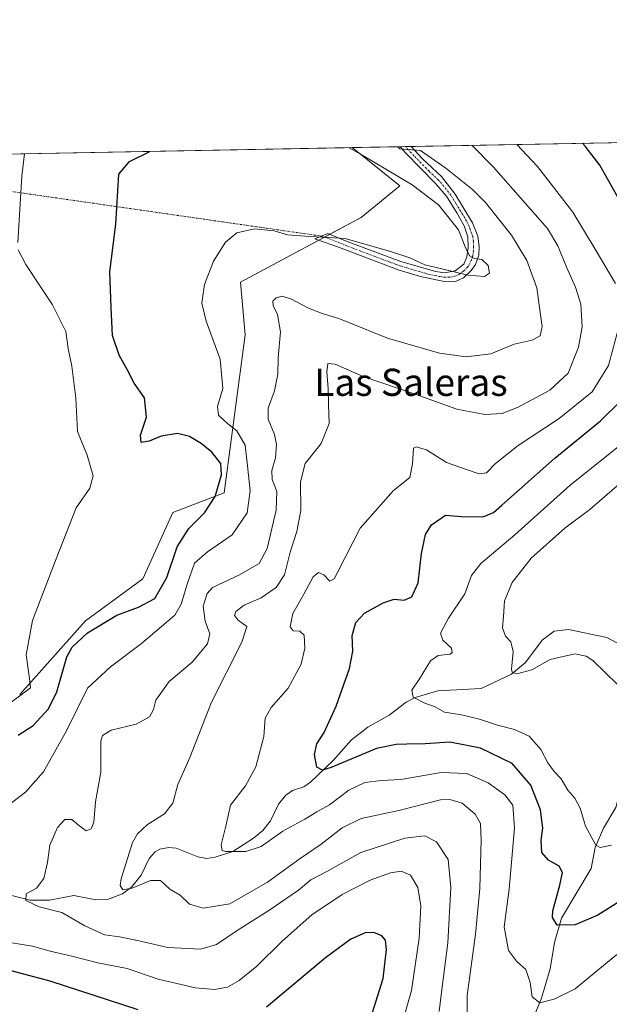
# Model space of a CAD drawing. Units: metres. Extents: x 628214 to 631678, y 4713423 to 4715800.
# Drawn here: x 629528 to 629701, y 4715511 to 4715800 of the extents above; entities that cross this region are included whole.
import ezdxf
from ezdxf.enums import TextEntityAlignment as Align

# ---------------------------------------------------------------- set-up
doc = ezdxf.new("R2010")
doc.units = ezdxf.units.M
doc.header["$MEASUREMENT"] = 0
doc.linetypes.add('TRAZO_Y_PUNTO', pattern=[1, 0.5, -0.25, 0, -0.25])
for name, color, linetype, lineweight in [('Camino', 19, 'Continuous', 0), ('Camino Cxs', 19, 'Continuous', 0), ('Camino eje', 39, 'TRAZO_Y_PUNTO', 13), ('Camino eje virtual', 6, 'TRAZO_Y_PUNTO', 0), ('Comarca CxS', 133, 'Continuous', 0), ('Comunidad Autónoma CxS', 142, 'Continuous', 0), ('Corriente natural lineal', 142, 'Continuous', 13), ('Cultivos herbáceos CxS', 92, 'Continuous', 0), ('Curva de nivel maestra', 36, 'Continuous', 30), ('Curva de nivel normal', 36, 'Continuous', 0), ('Matorral', 135, 'Continuous', 0), ('Matorral CxS', 135, 'Continuous', 0), ('Municipio CxS', 142, 'Continuous', 0), ('Provincia CxS', 1, 'Continuous', 0), ('Texto cartográfico', 19, 'Continuous', 0)]:
    doc.layers.add(name, color=color, linetype=linetype, lineweight=lineweight)
doc.styles.add('Arial', font='txt', dxfattribs={"height": 0.2})

# ---------------------------------------------------------------- blocks, each defined once
blk = doc.blocks.new('*U150')
at = {"layer": 'Matorral CxS', "color": 135, "linetype": 'Continuous', "lineweight": 0}
blk.add_polyline3d([(629528.09, 4715601.72, 580.1), (629547.49, 4715623.3, 577.11), (629564.3, 4715635.69, 577.04), (629573.15, 4715655.17, 576.45), (629588.2, 4715660.92, 573.78), (629594.39, 4715707.39, 568.3), (629593.06, 4715722.88, 568.17), (629628.46, 4715741.92, 571.11), (629639.83, 4715751.2, 570.71), (629625.88, 4715762.43, 569.44), (629744.23, 4715764.65, 532.94)], dxfattribs=at)
blk = doc.blocks.new('*U161')
at = {"layer": 'Curva de nivel normal', "color": 36, "linetype": 'Continuous', "lineweight": 0}
blk.add_polyline3d([(629702.06, 4715557.42, 545), (629698.79, 4715556.74, 545), (629697.52, 4715557.4, 545), (629694.51, 4715562.97, 545), (629692.94, 4715568.32, 545), (629691.29, 4715571.22, 545), (629689.23, 4715573.57, 545), (629687.32, 4715576.86, 545), (629685.21, 4715579.04, 545), (629683.41, 4715581.57, 545), (629681.37, 4715585.53, 545), (629677.93, 4715589.43, 545), (629673.61, 4715591.44, 545), (629668.56, 4715592.62, 545), (629663.34, 4715594.42, 545), (629657.97, 4715595.7, 545), (629653.02, 4715596.53, 545), (629650.25, 4715598.03, 545), (629647.18, 4715599.12, 545), (629643.81, 4715600.92, 545), (629643.38, 4715602.96, 545), (629645.64, 4715606.31, 545), (629648.89, 4715611.58, 545), (629651.1, 4715613.13, 545), (629654.68, 4715613.55, 545), (629655.3, 4715613.99, 545), (629655.08, 4715615.33, 545), (629652.56, 4715617.67, 545), (629651.84, 4715619.73, 545), (629654.14, 4715624.14, 545), (629658.99, 4715631.28, 545), (629660.99, 4715636.64, 545), (629663.67, 4715640.22, 545), (629673.66, 4715648.59, 545), (629689.93, 4715663.23, 545), (629706.51, 4715676.48, 545)], dxfattribs=at)
blk = doc.blocks.new('*U170')
at = {"layer": 'Curva de nivel normal', "color": 36, "linetype": 'Continuous', "lineweight": 0}
blk.add_polyline3d([(629651.42, 4715508.54, 565), (629652.26, 4715515, 565), (629653.94, 4715528.72, 565), (629654.9, 4715545, 565), (629654.04, 4715553.21, 565), (629650.66, 4715558.4, 565), (629647.23, 4715560.15, 565), (629641.38, 4715559.45, 565), (629628.38, 4715555.23, 565), (629618.38, 4715549.65, 565), (629613.71, 4715547.16, 565), (629610.05, 4715544.14, 565), (629601.38, 4715538.19, 565), (629592.05, 4715532.32, 565), (629585.94, 4715528.19, 565), (629581.31, 4715526.82, 565), (629571.7, 4715527.31, 565), (629562.71, 4715529.39, 565), (629557.46, 4715530.48, 565), (629553.04, 4715531.08, 565), (629547.23, 4715533.64, 565), (629540.5, 4715537.64, 565), (629533.87, 4715539.31, 565), (629529.89, 4715541.18, 565), (629529.96, 4715543.09, 565), (629533.03, 4715544.72, 565), (629535.23, 4715547.61, 565), (629536.32, 4715552.29, 565), (629537, 4715557.41, 565), (629539.24, 4715562.61, 565), (629541.39, 4715564.92, 565), (629543.4, 4715564.9, 565), (629545.25, 4715563.41, 565), (629546.61, 4715562.44, 565), (629547.61, 4715561.6, 565), (629549.15, 4715562.18, 565), (629549.89, 4715564.13, 565), (629550.39, 4715570.12, 565), (629551.93, 4715578.83, 565), (629551.99, 4715587.99, 565), (629552.43, 4715589.66, 565), (629555.04, 4715591.21, 565), (629562.34, 4715592.95, 565), (629566.28, 4715595.15, 565), (629567.43, 4715597.24, 565), (629568.16, 4715600.03, 565), (629572.07, 4715605.46, 565), (629578.82, 4715611.19, 565), (629583.31, 4715616.53, 565), (629584.01, 4715619.55, 565), (629582.6, 4715623.22, 565), (629582.07, 4715627.64, 565), (629583.23, 4715631.4, 565), (629584.76, 4715633.13, 565), (629592.71, 4715636.81, 565), (629598.55, 4715640.23, 565), (629600.86, 4715644.6, 565), (629603.48, 4715655.89, 565), (629603.68, 4715661.34, 565), (629602.36, 4715664.89, 565), (629602.22, 4715667.55, 565), (629603.35, 4715671.28, 565), (629603.64, 4715675.16, 565), (629602.99, 4715678.14, 565), (629601.14, 4715682.6, 565), (629601.16, 4715685.87, 565), (629603.01, 4715690.95, 565), (629604, 4715695.84, 565), (629604.11, 4715700.62, 565), (629604.76, 4715708.26, 565), (629603.9, 4715713.4, 565), (629602.66, 4715716, 565), (629602.54, 4715717.25, 565), (629603.51, 4715718.29, 565), (629605.24, 4715718.79, 565), (629608.01, 4715717.86, 565), (629613.05, 4715715.25, 565), (629617.08, 4715713.66, 565), (629621.96, 4715712.17, 565), (629636.23, 4715706.4, 565), (629651.54, 4715702.05, 565), (629659.33, 4715700.94, 565), (629666.6, 4715701.81, 565), (629673.48, 4715704.64, 565), (629678.77, 4715705.82, 565), (629681.16, 4715707.07, 565), (629681.73, 4715709.86, 565), (629681.13, 4715713.98, 565), (629680.15, 4715721.22, 565), (629677.22, 4715729.22, 565), (629672.7, 4715736.69, 565), (629668.45, 4715741.94, 565), (629665.1, 4715746.34, 565), (629661.27, 4715750.13, 565), (629653.44, 4715756.4, 565), (629645.95, 4715761.63, 565), (629639.89, 4715762.08, 565), (629639.25, 4715762.68, 565)], dxfattribs=at)
blk = doc.blocks.new('*U178')
at = {"layer": 'Curva de nivel normal', "color": 36, "linetype": 'Continuous', "lineweight": 0}
for points in [[(629523.95, 4715598.15, 580), (629531.27, 4715603.61, 580), (629530.95, 4715606.43, 580), (629529.96, 4715613.35, 580), (629531.87, 4715623.44, 580), (629538.82, 4715641.54, 580), (629544.68, 4715656.59, 580), (629548.74, 4715662.32, 580), (629549.67, 4715665.92, 580), (629547.95, 4715672.01, 580), (629545.13, 4715678.97, 580), (629544.6, 4715688.77, 580), (629543.47, 4715698.2, 580), (629542.31, 4715703.37, 580), (629541.64, 4715708.36, 580), (629537.76, 4715716.26, 580), (629529.88, 4715728.06, 580), (629527.68, 4715732.39, 580)], [(629527.54, 4715734.53, 580), (629528.72, 4715754.06, 580), (629529.54, 4715760.63, 580)]]:
    blk.add_polyline3d(points, dxfattribs=at)
blk = doc.blocks.new('*U181')
at = {"layer": 'Curva de nivel normal', "color": 36, "linetype": 'Continuous', "lineweight": 0}
blk.add_polyline3d([(629659.77, 4715502.21, 560), (629659.66, 4715513.21, 560), (629662.13, 4715531.21, 560), (629663.41, 4715544.63, 560), (629663.82, 4715558.96, 560), (629663.6, 4715563.77, 560), (629662.05, 4715566.54, 560), (629658.16, 4715569.74, 560), (629654.55, 4715570.84, 560), (629651.85, 4715570.68, 560), (629639.61, 4715567.62, 560), (629628.52, 4715565.21, 560), (629622.88, 4715562.54, 560), (629616.72, 4715557.72, 560), (629610.54, 4715553.48, 560), (629601, 4715546.52, 560), (629589.85, 4715540.13, 560), (629582.07, 4715538.84, 560), (629578.01, 4715540.07, 560), (629575.24, 4715542.74, 560), (629572.21, 4715544.44, 560), (629569.5, 4715547, 560), (629566.55, 4715547.06, 560), (629561.19, 4715544.76, 560), (629558.38, 4715544.28, 560), (629557.68, 4715545.51, 560), (629557.92, 4715547.5, 560), (629561.31, 4715558.19, 560), (629562.71, 4715560.69, 560), (629565.71, 4715563.52, 560), (629570.7, 4715566.58, 560), (629573.1, 4715569.79, 560), (629574.59, 4715575.22, 560), (629578.12, 4715583.14, 560), (629584.45, 4715599.45, 560), (629593.41, 4715617.02, 560), (629594.92, 4715621.64, 560), (629592.36, 4715623.53, 560), (629591.28, 4715624.89, 560), (629591.67, 4715626.04, 560), (629594.05, 4715627.94, 560), (629599.13, 4715630.05, 560), (629603.53, 4715633.11, 560), (629606, 4715636.86, 560), (629607.59, 4715643.53, 560), (629609.62, 4715649.57, 560), (629610.76, 4715655.75, 560), (629610.71, 4715664.17, 560), (629612.08, 4715669.62, 560), (629616.72, 4715675.49, 560), (629619.1, 4715681.29, 560), (629618.9, 4715686.89, 560), (629618.82, 4715691.55, 560), (629618.38, 4715696.55, 560), (629618.74, 4715698.94, 560), (629620.82, 4715698.82, 560), (629629.1, 4715695.16, 560), (629644.35, 4715689.97, 560), (629656.59, 4715685.6, 560), (629664.85, 4715683.95, 560), (629669.98, 4715684.27, 560), (629674.68, 4715686.1, 560), (629684.02, 4715691.09, 560), (629689.34, 4715696.16, 560), (629692.37, 4715703.79, 560), (629693.49, 4715709.75, 560), (629693.07, 4715716.44, 560), (629691.55, 4715721.45, 560), (629688.98, 4715727.08, 560), (629686.37, 4715733.54, 560), (629683.31, 4715738.65, 560), (629667.43, 4715756.66, 560), (629661.17, 4715763.09, 560)], dxfattribs=at)
blk = doc.blocks.new('*U186')
at = {"layer": 'Curva de nivel normal', "color": 36, "linetype": 'Continuous', "lineweight": 0}
for points in [[(629703.72, 4715525.29, 555), (629691.39, 4715515.18, 555), (629685.26, 4715512.14, 555), (629681.04, 4715511.06, 555), (629678.8, 4715512.79, 555), (629678.22, 4715517.06, 555), (629676.94, 4715520.88, 555), (629674.18, 4715523.28, 555), (629671.82, 4715526.48, 555), (629670.5, 4715533.4, 555), (629672.06, 4715544.49, 555), (629673.62, 4715562.47, 555), (629673.06, 4715569.14, 555), (629670.79, 4715572.24, 555), (629665.81, 4715575.73, 555), (629659.53, 4715578.44, 555), (629652.03, 4715578.8, 555), (629640.19, 4715576.7, 555), (629634.4, 4715576.38, 555), (629629.6, 4715575.8, 555), (629624.92, 4715573.53, 555), (629619.21, 4715569.23, 555), (629615.47, 4715567.17, 555), (629611.89, 4715565.01, 555), (629605.43, 4715561.49, 555), (629599.05, 4715557.04, 555), (629594.55, 4715555.54, 555), (629588.63, 4715555.5, 555), (629587.61, 4715555.83, 555), (629587.34, 4715557.51, 555), (629588.73, 4715562.94, 555), (629590.12, 4715569.16, 555), (629594.54, 4715574.88, 555), (629597.51, 4715580.41, 555), (629599.9, 4715589.33, 555), (629600.25, 4715594.75, 555), (629602.03, 4715597.89, 555), (629607, 4715603.55, 555), (629610.86, 4715610.55, 555), (629611.98, 4715615.3, 555), (629611.71, 4715619.09, 555), (629610.47, 4715620.31, 555), (629608.55, 4715620.36, 555), (629607.61, 4715621.59, 555), (629608.42, 4715625.52, 555), (629611.64, 4715631.22, 555), (629614.41, 4715636.31, 555), (629615.96, 4715637.58, 555), (629617.53, 4715636.9, 555), (629619.3, 4715635, 555), (629620.56, 4715635.7, 555), (629621.63, 4715637.74, 555), (629628.24, 4715650.58, 555), (629638.04, 4715661.66, 555), (629642.77, 4715665.48, 555), (629643.56, 4715669.53, 555), (629643.85, 4715674.05, 555), (629644.72, 4715674.51, 555), (629647.67, 4715673.56, 555), (629653.56, 4715669.89, 555), (629659.47, 4715667.82, 555), (629663.15, 4715666.54, 555), (629665.36, 4715666.86, 555), (629667.99, 4715669.59, 555), (629674.71, 4715674.84, 555), (629686.72, 4715682.8, 555), (629696.39, 4715690.62, 555), (629701.26, 4715698.37, 555), (629704.14, 4715709.36, 555)], [(629703.27, 4715722.48, 555), (629697.28, 4715732.62, 555), (629690.78, 4715743.45, 555), (629680.39, 4715756.9, 555), (629674.26, 4715763.34, 555)]]:
    blk.add_polyline3d(points, dxfattribs=at)
blk = doc.blocks.new('*U195')
at = {"layer": 'Curva de nivel normal', "color": 36, "linetype": 'Continuous', "lineweight": 0}
for points in [[(629640.08, 4715503.29, 570), (629643.34, 4715514.63, 570), (629645.55, 4715530.04, 570), (629646.07, 4715539.57, 570), (629645.16, 4715544.99, 570), (629643.04, 4715548.54, 570), (629640.28, 4715549.77, 570), (629637.08, 4715549.25, 570), (629631.17, 4715547.07, 570), (629622.94, 4715542.91, 570), (629614.03, 4715536.88, 570), (629605.24, 4715529.21, 570), (629597.87, 4715521.88, 570), (629592.64, 4715517.59, 570), (629589.19, 4715515.67, 570), (629585.38, 4715515, 570), (629579.82, 4715515.46, 570), (629568.86, 4715517.99, 570), (629559.68, 4715521.18, 570), (629551.04, 4715522.84, 570), (629543.45, 4715524.81, 570), (629537.07, 4715526.27, 570), (629531.82, 4715527.69, 570), (629522.06, 4715529.29, 570)], [(629520.17, 4715565.69, 570), (629529.85, 4715573.01, 570), (629535.1, 4715578.96, 570), (629541.92, 4715591.22, 570), (629548.04, 4715603.55, 570), (629554.81, 4715609.78, 570), (629563.88, 4715616.68, 570), (629573.72, 4715625.02, 570), (629575.58, 4715628.24, 570), (629577.43, 4715634.41, 570), (629579.54, 4715640.24, 570), (629583.33, 4715643.64, 570), (629590.58, 4715648.57, 570), (629595.01, 4715655.06, 570), (629595.84, 4715661.55, 570), (629595.1, 4715668.89, 570), (629594.42, 4715674.98, 570), (629591.98, 4715679.22, 570), (629589.16, 4715681.34, 570), (629586.57, 4715683.74, 570), (629586.3, 4715686.33, 570), (629587.8, 4715691.64, 570), (629587.02, 4715700.22, 570), (629582.91, 4715711.4, 570), (629581.61, 4715716.72, 570), (629582.45, 4715722.22, 570), (629585.06, 4715729.01, 570), (629588.58, 4715734.61, 570), (629591.9, 4715737.36, 570), (629597.16, 4715738.53, 570), (629602.9, 4715737.99, 570), (629606.84, 4715736.84, 570), (629611.92, 4715736.37, 570), (629623.84, 4715735.76, 570), (629637.14, 4715731.91, 570), (629642.8, 4715730.02, 570), (629647.24, 4715727.94, 570), (629652.26, 4715726.81, 570), (629659.88, 4715724.91, 570), (629664.77, 4715724.54, 570), (629666.21, 4715725.52, 570), (629665.8, 4715727.79, 570), (629664, 4715729.58, 570), (629661.68, 4715729.82, 570), (629660.36, 4715730.61, 570), (629659.08, 4715733.26, 570), (629657.13, 4715738.31, 570), (629651.26, 4715745.62, 570), (629643.47, 4715751.51, 570), (629635.76, 4715756.07, 570), (629628.51, 4715760.43, 570), (629624.98, 4715762.41, 570)]]:
    blk.add_polyline3d(points, dxfattribs=at)
blk = doc.blocks.new('*U200')
at = {"layer": 'Curva de nivel maestra', "color": 36, "linetype": 'Continuous', "lineweight": 30}
for points in [[(629630.18, 4715502.92, 575), (629634.94, 4715518.18, 575), (629635.94, 4715526.76, 575), (629635.67, 4715529.5, 575), (629634.57, 4715530.73, 575), (629632.24, 4715531.74, 575), (629629.66, 4715531.59, 575), (629625.5, 4715529.74, 575), (629618.05, 4715524.27, 575), (629600.71, 4715509.74, 575)], [(629562.92, 4715508.95, 575), (629537.1, 4715517.47, 575), (629520.71, 4715521.77, 575)], [(629527.64, 4715589.72, 575), (629532.05, 4715592.57, 575), (629536.61, 4715597.48, 575), (629538.98, 4715602.45, 575), (629541.95, 4715612.78, 575), (629543.57, 4715615.59, 575), (629548.05, 4715619.83, 575), (629556.68, 4715625.02, 575), (629563.03, 4715627.31, 575), (629567.8, 4715629.89, 575), (629571.33, 4715636.06, 575), (629574.41, 4715645.1, 575), (629577.81, 4715650.47, 575), (629582.46, 4715655.07, 575), (629585.59, 4715659.89, 575), (629587.42, 4715666.22, 575), (629587.2, 4715669.55, 575), (629584.56, 4715672.92, 575), (629581.48, 4715675.47, 575), (629578.05, 4715677.56, 575), (629574.47, 4715678.4, 575), (629569.73, 4715677.6, 575), (629566.13, 4715676.1, 575), (629563.78, 4715675.8, 575), (629563.63, 4715677.92, 575), (629565.37, 4715683.23, 575), (629564.84, 4715688.92, 575), (629561.77, 4715693.18, 575), (629559.73, 4715697.18, 575), (629557.3, 4715701.38, 575), (629555.4, 4715707.24, 575), (629554.98, 4715715.41, 575), (629554.6, 4715725.87, 575), (629556.41, 4715739.9, 575), (629557.23, 4715754.6, 575), (629560.34, 4715758.3, 575), (629566.15, 4715761.21, 575), (629566.3, 4715761.31, 575)]]:
    blk.add_polyline3d(points, dxfattribs=at)
blk = doc.blocks.new('*U202')
at = {"layer": 'Curva de nivel maestra', "color": 36, "linetype": 'Continuous', "lineweight": 30}
for points in [[(629706.06, 4715541.8, 550), (629698.06, 4715536.84, 550), (629691.39, 4715533.94, 550), (629686.17, 4715533.86, 550), (629684.78, 4715536.13, 550), (629684.86, 4715538.11, 550), (629686.91, 4715545.6, 550), (629687.66, 4715549.4, 550), (629686.74, 4715551.24, 550), (629683.54, 4715552.98, 550), (629681.66, 4715555.28, 550), (629681.45, 4715558.89, 550), (629681.9, 4715562.39, 550), (629681.22, 4715567.82, 550), (629678.41, 4715575, 550), (629672.93, 4715581.38, 550), (629663.61, 4715585.86, 550), (629654.6, 4715587.63, 550), (629647.32, 4715587.16, 550), (629641.96, 4715587.13, 550), (629638.8, 4715586.98, 550), (629633, 4715585.84, 550), (629619.66, 4715580.26, 550), (629617.16, 4715579.49, 550), (629615.46, 4715580.3, 550), (629614.76, 4715584.03, 550), (629615.5, 4715587.14, 550), (629617.62, 4715590.49, 550), (629621.12, 4715598.29, 550), (629625.05, 4715609.35, 550), (629626.01, 4715614.41, 550), (629625.88, 4715619.02, 550), (629626.9, 4715622.89, 550), (629629.48, 4715625.55, 550), (629634.97, 4715628.67, 550), (629638.24, 4715629.66, 550), (629641.16, 4715629.4, 550), (629643.4, 4715630.36, 550), (629645.25, 4715634.48, 550), (629646.26, 4715643.09, 550), (629647.37, 4715648.69, 550), (629649.2, 4715651.57, 550), (629653.25, 4715654.36, 550), (629658.05, 4715654, 550), (629664.38, 4715653.91, 550), (629667.42, 4715655.16, 550), (629669.89, 4715657.29, 550), (629685.42, 4715671.17, 550), (629698.92, 4715682.1, 550), (629704.51, 4715687.69, 550)], [(629704.47, 4715746.94, 550), (629698.65, 4715757.24, 550), (629694.34, 4715762.88, 550), (629693.53, 4715763.7, 550)]]:
    blk.add_polyline3d(points, dxfattribs=at)

msp = doc.modelspace()

# ---------------------------------------------------------------- linework, layer by layer
at = {"layer": 'Camino', "color": 19, "linetype": 'Continuous', "lineweight": 0}
for points in [[(629660.83, 4715726.28, 569.87), (629658.62, 4715724.14, 569.64), (629656.02, 4715722.99, 569.39), (629652.88, 4715723.04, 569.39), (629645.92, 4715724.54, 569.59), (629639.7, 4715726.37, 569.25), (629622.66, 4715732.9, 569.25), (629614.92, 4715735.65, 569.74), (629618.74, 4715737.19, 570.08), (629624.92, 4715734.64, 569.6), (629640.19, 4715728.98, 569.54), (629650.31, 4715726, 569.92), (629653.1, 4715725.62, 569.89), (629656.11, 4715726.23, 570.04), (629658.69, 4715728.21, 570.25), (629659.53, 4715730.31, 570.14), (629659.92, 4715732.99, 569.91), (629659.88, 4715736.17, 569.59), (629658.74, 4715739.47, 569.33), (629656.63, 4715743.23, 568.27), (629653.57, 4715748.12, 567.68), (629650.35, 4715751.85, 567.27), (629641.5, 4715760.88, 565.78), (629639.96, 4715762.69, 565.34)], [(629639.96, 4715762.69, 565.34), (629643.2, 4715762.75, 564.74)], [(629643.2, 4715762.75, 564.74), (629643.2, 4715762.75, 564.74), (629646.55, 4715759.18, 565.52), (629652.08, 4715753.91, 566.2), (629656.11, 4715748.76, 566.88), (629661.27, 4715740.3, 568.16), (629662.76, 4715736.39, 568.65), (629663.21, 4715733.4, 569.17), (629663.06, 4715730.78, 569.6), (629662.09, 4715728.07, 569.96), (629660.83, 4715726.28, 569.87)]]:
    msp.add_polyline3d(points, dxfattribs=at)
at = {"layer": 'Camino Cxs', "color": 19, "linetype": 'Continuous', "lineweight": 0}
msp.add_polyline3d([(629660.83, 4715726.28, 569.87), (629658.62, 4715724.14, 569.64), (629656.02, 4715722.99, 569.39), (629652.88, 4715723.04, 569.39), (629645.92, 4715724.54, 569.59), (629639.7, 4715726.37, 569.25), (629622.66, 4715732.9, 569.25), (629614.92, 4715735.65, 569.74), (629618.74, 4715737.19, 570.08), (629624.92, 4715734.64, 569.6), (629640.19, 4715728.98, 569.54), (629650.31, 4715726, 569.92), (629653.1, 4715725.62, 569.89), (629656.11, 4715726.23, 570.04), (629658.69, 4715728.21, 570.25), (629659.53, 4715730.31, 570.14), (629659.92, 4715732.99, 569.91), (629659.88, 4715736.17, 569.59), (629658.74, 4715739.47, 569.33), (629656.63, 4715743.23, 568.27), (629653.57, 4715748.12, 567.68), (629650.35, 4715751.85, 567.27), (629641.5, 4715760.88, 565.78), (629639.96, 4715762.69, 565.34), (629643.2, 4715762.75, 564.74), (629643.2, 4715762.75, 564.74), (629646.55, 4715759.18, 565.52), (629652.08, 4715753.91, 566.2), (629656.11, 4715748.76, 566.88), (629661.27, 4715740.3, 568.16), (629662.76, 4715736.39, 568.65), (629663.21, 4715733.4, 569.17), (629663.06, 4715730.78, 569.6), (629662.09, 4715728.07, 569.96), (629660.83, 4715726.28, 569.87)], close=True, dxfattribs=at)
at = {"layer": 'Camino eje', "color": 39, "linetype": 'TRAZO_Y_PUNTO', "lineweight": 13}
msp.add_polyline3d([(629616.83, 4715736.42, 569.88), (629620.7, 4715735.05, 569.65), (629623.79, 4715733.77, 569.37), (629632.31, 4715730.51, 569.44), (629639.95, 4715727.68, 569.37), (629648.12, 4715725.27, 569.74), (629651.6, 4715724.52, 569.65), (629652.99, 4715724.33, 569.62), (629654.56, 4715724.31, 569.63), (629656.07, 4715724.61, 569.7), (629657.37, 4715725.19, 569.82), (629658.66, 4715726.18, 569.95), (629659.76, 4715727.25, 570.04), (629660.39, 4715728.14, 570.09), (629660.81, 4715729.19, 570.01), (629661.3, 4715730.55, 569.78), (629661.49, 4715731.89, 569.56), (629661.57, 4715733.2, 569.38), (629661.55, 4715734.79, 569.18), (629661.32, 4715736.28, 569.07), (629660.58, 4715738.24, 569.11), (629660.01, 4715739.89, 568.73), (629658.95, 4715741.77, 568.29), (629656.37, 4715746, 567.58), (629654.84, 4715748.44, 567.27), (629652.83, 4715751.02, 566.9), (629651.22, 4715752.88, 566.77), (629648.45, 4715755.52, 566.13), (629644.03, 4715760.03, 565.64), (629642.35, 4715761.82, 565.26), (629641.57, 4715762.72, 565.08)], dxfattribs=at)
at = {"layer": 'Camino eje virtual', "color": 6, "linetype": 'TRAZO_Y_PUNTO', "lineweight": 0}
msp.add_polyline3d([(629487.37, 4715759.84, 590.1), (629487.84, 4715755.14, 590.4), (629489.49, 4715754.74, 590.23), (629616.83, 4715736.42, 569.88)], dxfattribs=at)
at = {"layer": 'Comarca CxS', "color": 133, "linetype": 'Continuous', "lineweight": 0}
msp.add_polyline3d([(631677.57, 4713486.69, 438.26), (628257.17, 4713422.66, 484.41), (628214.5, 4715736, 689.13), (631633.77, 4715800.03, 467.63), (631677.57, 4713486.69, 438.26)], close=True, dxfattribs=at)
msp.add_polyline3d([(631677.57, 4713486.69, 438.26), (628257.17, 4713422.66, 484.41), (628214.5, 4715736, 689.13), (631633.77, 4715800.03, 467.63), (631677.57, 4713486.69, 438.26)], close=True, dxfattribs=at)
at = {"layer": 'Comunidad Autónoma CxS', "color": 142, "linetype": 'Continuous', "lineweight": 0}
msp.add_polyline3d([(630971.5, 4713473.47, 448.3), (628257.17, 4713422.66, 484.41), (628214.5, 4715736, 689.13), (630367.19, 4715776.31, 494.68), (631633.77, 4715800.03, 467.63), (631677.57, 4713486.69, 438.26), (630971.5, 4713473.47, 448.3)], close=True, dxfattribs=at)
msp.add_polyline3d([(630971.5, 4713473.47, 448.3), (628257.17, 4713422.66, 484.41), (628214.5, 4715736, 689.13), (630367.19, 4715776.31, 494.68), (631633.77, 4715800.03, 467.63), (631677.57, 4713486.69, 438.26), (630971.5, 4713473.47, 448.3)], close=True, dxfattribs=at)
at = {"layer": 'Corriente natural lineal', "color": 142, "linetype": 'Continuous', "lineweight": 13}
for points in [[(629525.83, 4715542.56, 565.52), (629531.11, 4715541.23, 565.13), (629536.9, 4715541.25, 564.36), (629544.02, 4715542.61, 562.76), (629550.49, 4715541.34, 561.66), (629553.9, 4715541.38, 561.18), (629558.29, 4715543.13, 560.25), (629560.94, 4715545.08, 559.91), (629563.85, 4715548.55, 559.05), (629566.16, 4715553.51, 558.43), (629567.9, 4715555.4, 558.28), (629569.32, 4715556.27, 558.13), (629571.95, 4715556.76, 557.86), (629574.08, 4715556.55, 557.53), (629580.43, 4715554.01, 556.2), (629583.01, 4715553.47, 555.78), (629585.61, 4715553.83, 555.44), (629590.75, 4715555.56, 555.04), (629596.85, 4715559.41, 553.86), (629599.6, 4715561.74, 553.49), (629601.87, 4715564.53, 552.81), (629604.16, 4715569.47, 552.49), (629606.39, 4715572.09, 552.39), (629608.31, 4715573.5, 552.16), (629611.64, 4715574.52, 551.84), (629613.65, 4715575.89, 551.7), (629620.31, 4715582.32, 549.24), (629625.69, 4715588.32, 547.43), (629630.45, 4715592.04, 546.35), (629636.74, 4715595.6, 546.48), (629641.76, 4715599.43, 546), (629644.41, 4715600.81, 545.39), (629651.09, 4715602.78, 543.44), (629663.82, 4715603.45, 541.41), (629672.75, 4715607.64, 540.12), (629676.84, 4715611.1, 538.89), (629681.76, 4715617.68, 537.88), (629685.29, 4715620.3, 537.7), (629689.51, 4715620.75, 537.06), (629700.76, 4715618.45, 535.46), (629705.36, 4715616, 535.68)], [(629678.2, 4715504.27, 556.07), (629681.5, 4715512.42, 554.35), (629684.07, 4715521.08, 552.78), (629685.31, 4715528.83, 551.2), (629687.38, 4715535.91, 549.35), (629696.16, 4715550.57, 546.08), (629697.32, 4715556.69, 545.03), (629699.74, 4715562.41, 543.85), (629703.36, 4715568.51, 542.37), (629705.07, 4715574.88, 540.91), (629705.3, 4715581.34, 540.36), (629707.05, 4715589.18, 539.02), (629709.16, 4715595.69, 538.89), (629712.42, 4715601.9, 538.29), (629717, 4715609.21, 535.73)]]:
    msp.add_polyline3d(points, dxfattribs=at)
at = {"layer": 'Cultivos herbáceos CxS', "color": 92, "linetype": 'Continuous', "lineweight": 0}
for points in [[(629482.37, 4715759.74, 590.86), (629625.88, 4715762.43, 569.44), (629639.83, 4715751.2, 570.71), (629628.46, 4715741.92, 571.11), (629593.06, 4715722.88, 568.17), (629594.39, 4715707.39, 568.3), (629588.2, 4715660.92, 573.78), (629573.15, 4715655.17, 576.45), (629564.3, 4715635.69, 577.04), (629547.49, 4715623.3, 577.11), (629528.09, 4715601.72, 580.1)], [(629482.37, 4715759.74, 590.86), (629487.37, 4715759.84, 590.1), (629625.88, 4715762.43, 569.44)], [(629528.09, 4715601.72, 580.1), (629547.49, 4715623.3, 577.11), (629564.3, 4715635.69, 577.04), (629573.15, 4715655.17, 576.45), (629588.19, 4715660.92, 573.78), (629594.39, 4715707.39, 568.3), (629593.06, 4715722.88, 568.17), (629616.06, 4715735.25, 569.65), (629617.68, 4715736.12, 569.83), (629619.27, 4715736.97, 570.05), (629628.46, 4715741.92, 571.11), (629639.83, 4715751.2, 570.71), (629625.88, 4715762.43, 569.44)]]:
    msp.add_polyline3d(points, dxfattribs=at)
at = {"layer": 'Curva de nivel normal', "color": 36, "linetype": 'Continuous', "lineweight": 0}
msp.add_polyline3d([(629703.85, 4715604.66, 540), (629696.58, 4715611.66, 540), (629694.67, 4715612.99, 540), (629691.32, 4715613.63, 540), (629684.1, 4715611.93, 540), (629678.65, 4715608.98, 540), (629674.24, 4715607.74, 540), (629672.86, 4715608.2, 540), (629672.71, 4715609.17, 540), (629673.23, 4715614.36, 540), (629672.47, 4715617.13, 540), (629670.96, 4715618.86, 540), (629670.1, 4715621.32, 540), (629670.34, 4715624.63, 540), (629670.66, 4715629.25, 540), (629672.88, 4715634.59, 540), (629678.5, 4715641.8, 540), (629688.37, 4715650.53, 540), (629695.72, 4715656.04, 540), (629703.76, 4715663.06, 540)], dxfattribs=at)
at = {"layer": 'Matorral', "color": 135, "linetype": 'Continuous', "lineweight": 0}
for points in [[(629625.88, 4715762.43, 569.44), (629639.96, 4715762.69, 565.34), (629641.57, 4715762.72, 565.08), (629643.2, 4715762.75, 564.74), (629744.23, 4715764.65, 532.94)], [(629528.09, 4715601.72, 580.1), (629547.49, 4715623.3, 577.11), (629564.3, 4715635.69, 577.04), (629573.15, 4715655.17, 576.45), (629588.19, 4715660.92, 573.78), (629594.39, 4715707.39, 568.3), (629593.06, 4715722.88, 568.17), (629616.06, 4715735.25, 569.65), (629617.68, 4715736.12, 569.83), (629619.27, 4715736.97, 570.05), (629628.46, 4715741.92, 571.11), (629639.83, 4715751.2, 570.71), (629625.88, 4715762.43, 569.44)]]:
    msp.add_polyline3d(points, dxfattribs=at)
at = {"layer": 'Municipio CxS', "color": 142, "linetype": 'Continuous', "lineweight": 0}
msp.add_polyline3d([(628214.5, 4715736, 689.13), (630367.19, 4715776.31, 494.68)], dxfattribs=at)
msp.add_polyline3d([(628214.5, 4715736, 689.13), (630367.19, 4715776.31, 494.68)], dxfattribs=at)
at = {"layer": 'Provincia CxS', "color": 1, "linetype": 'Continuous', "lineweight": 0}
msp.add_polyline3d([(631677.57, 4713486.69, 438.26), (628257.17, 4713422.66, 484.41), (628214.5, 4715736, 689.13), (631633.77, 4715800.03, 467.63), (631677.57, 4713486.69, 438.26)], close=True, dxfattribs=at)
msp.add_polyline3d([(631677.57, 4713486.69, 438.26), (628257.17, 4713422.66, 484.41), (628214.5, 4715736, 689.13), (631633.77, 4715800.03, 467.63), (631677.57, 4713486.69, 438.26)], close=True, dxfattribs=at)

# ---------------------------------------------------------------- block references
at = {"layer": 'Curva de nivel maestra', "color": 36, "linetype": 'Continuous', "lineweight": 30}
for name in ['*U202', '*U200']:
    msp.add_blockref(name, (0, 0), dxfattribs=at)
at = {"layer": 'Curva de nivel normal', "color": 36, "linetype": 'Continuous', "lineweight": 0}
for name in ['*U195', '*U170', '*U181', '*U186', '*U161', '*U178']:
    msp.add_blockref(name, (0, 0), dxfattribs=at)
at = {"layer": 'Matorral CxS', "color": 135, "linetype": 'Continuous', "lineweight": 0}
msp.add_blockref('*U150', (0, 0), dxfattribs=at)

# ---------------------------------------------------------------- texts
at = {"layer": 'Texto cartográfico', "color": 19, "linetype": 'Continuous', "lineweight": 0, "style": 'Arial'}
msp.add_text('Las Saleras', height=8, dxfattribs=at).set_placement((629643.13, 4715693.45), align=Align.MIDDLE_CENTER)

doc.saveas('drawing.dxf')
